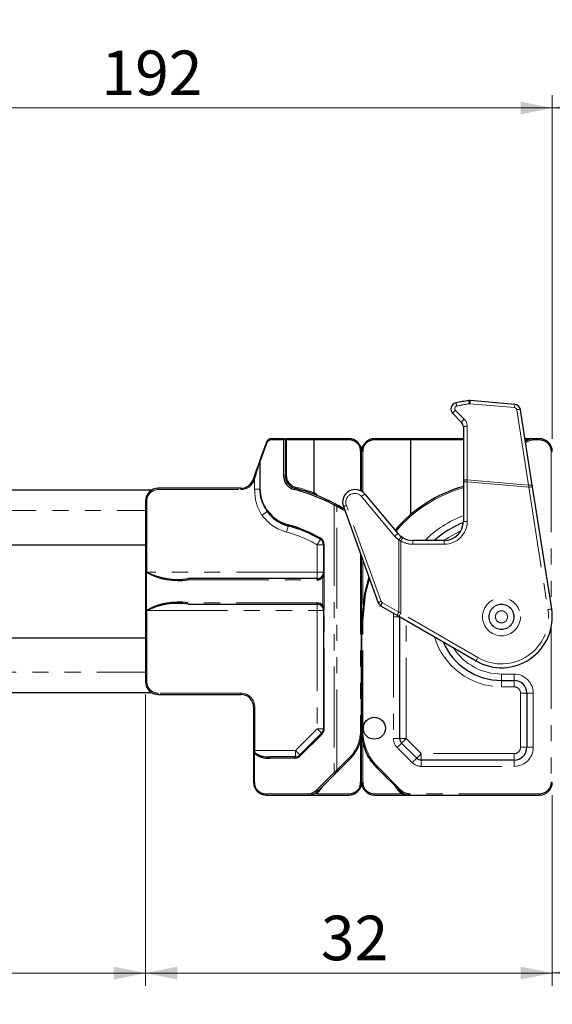
# Model space of a CAD drawing. Units: millimetres. Extents: x -358 to 594, y -539 to 780.
# Drawn here: x 180 to 222, y 68 to 145 of the extents above; entities that cross this region are included whole.
import ezdxf

# ---------------------------------------------------------------- set-up
doc = ezdxf.new("R2010")
doc.units = ezdxf.units.MM
doc.linetypes.add('PHANTOM', pattern=[12.7, 6.35, -1.27, 1.27, -1.27, 1.27, -1.27])
doc.styles.add('SLDTEXTSTYLE0', font='TXT', dxfattribs={"width": 0.605})
doc.dimstyles.new('SLDDIMSTYLE0', dxfattribs={"dimtxt": 3.5, "dimasz": 2.5, "dimexe": 0, "dimexo": 0.0625, "dimgap": 0.875, "dimtad": 1, "dimtoh": 1, "dimrnd": 1e-09, "dimzin": 12, "dimdsep": 46, "dimtxsty": 'SLDTEXTSTYLE0', "dimsah": 1, "dimcen": 0.09, "dimadec": 0, "dimazin": 0, "dimtfac": 1, "dimtofl": 0, "dimtmove": 0, "dimatfit": 3, "dimfxl": 1, "dimfrac": 2, "dimtolj": 1, "dimtzin": 12, "dimarcsym": 0})

# ---------------------------------------------------------------- blocks, each defined once
blk = doc.blocks.new('*D73')
at = {"color": 7, "linetype": 'Continuous', "lineweight": 0}
for p, q in [((91.61, 183.75), (91.61, 151.4)), ((559.491, 183.75), (559.491, 151.4)), ((91.61, 152.4), (559.491, 152.4))]:
    blk.add_line(p, q, dxfattribs=at)
for points in [[(91.61, 152.4), (94.11, 151.892), (94.11, 152.908)], [(559.491, 152.4), (556.991, 152.908), (556.991, 151.892)]]:
    blk.add_solid(points, dxfattribs=at)
at = {"color": 7, "linetype": 'Continuous', "lineweight": 0, "char_height": 3.5, "attachment_point": 1, "style": 'SLDTEXTSTYLE0'}
for s, insert in [(' Länge C-Profil', (316.79, 156.912)), ('1126', (308.023, 156.912))]:
    blk.add_mtext(s, dxfattribs=dict(at, insert=insert))
blk = doc.blocks.new('*D85')
at = {"color": 7, "linetype": 'Continuous', "lineweight": 0}
for p, q in [((221.54, 112.055), (221.54, 139.051)), ((288.238, 112.055), (288.238, 139.051)), ((288.238, 138.051), (221.54, 138.051))]:
    blk.add_line(p, q, dxfattribs=at)
for points in [[(221.54, 138.051), (224.04, 137.543), (224.04, 138.559)], [(288.238, 138.051), (285.738, 138.559), (285.738, 137.543)]]:
    blk.add_solid(points, dxfattribs=at)
at = {"color": 7, "linetype": 'Continuous', "lineweight": 0, "insert": (251.586, 142.562), "char_height": 3.5, "attachment_point": 1, "style": 'SLDTEXTSTYLE0'}
blk.add_mtext('192', dxfattribs=at)
blk = doc.blocks.new('*D86')
at = {"color": 7, "linetype": 'Continuous', "lineweight": 0}
for p, q in [((157.199, 112.055), (157.199, 139.039)), ((221.54, 112.055), (221.54, 139.039)), ((221.54, 138.039), (157.199, 138.039))]:
    blk.add_line(p, q, dxfattribs=at)
for points in [[(157.199, 138.039), (159.699, 137.531), (159.699, 138.547)], [(221.54, 138.039), (219.04, 138.547), (219.04, 137.531)]]:
    blk.add_solid(points, dxfattribs=at)
at = {"color": 7, "linetype": 'Continuous', "lineweight": 0, "insert": (186.07, 142.551), "char_height": 3.5, "attachment_point": 1, "style": 'SLDTEXTSTYLE0'}
blk.add_mtext('192', dxfattribs=at)
blk = doc.blocks.new('*D92')
at = {"color": 7, "linetype": 'Continuous', "lineweight": 0}
for p, q in [((189.54, 91.955), (189.54, 69.059)), ((157.199, 84.055), (157.199, 69.059)), ((157.199, 70.059), (189.54, 70.059))]:
    blk.add_line(p, q, dxfattribs=at)
for points in [[(157.199, 70.059), (159.699, 69.551), (159.699, 70.567)], [(189.54, 70.059), (187.04, 70.567), (187.04, 69.551)]]:
    blk.add_solid(points, dxfattribs=at)
at = {"color": 7, "linetype": 'Continuous', "lineweight": 0, "insert": (170.067, 74.57), "char_height": 3.5, "attachment_point": 1, "style": 'SLDTEXTSTYLE0'}
blk.add_mtext('160', dxfattribs=at)
blk = doc.blocks.new('*D93')
at = {"color": 7, "linetype": 'Continuous', "lineweight": 0}
for p, q in [((189.54, 91.955), (189.54, 69.06)), ((221.54, 84.055), (221.54, 69.06)), ((189.54, 70.06), (221.54, 70.06))]:
    blk.add_line(p, q, dxfattribs=at)
for points in [[(189.54, 70.06), (192.04, 69.552), (192.04, 70.568)], [(221.54, 70.06), (219.04, 70.568), (219.04, 69.552)]]:
    blk.add_solid(points, dxfattribs=at)
at = {"color": 7, "linetype": 'Continuous', "lineweight": 0, "insert": (203.334, 74.572), "char_height": 3.5, "attachment_point": 1, "style": 'SLDTEXTSTYLE0'}
blk.add_mtext('32', dxfattribs=at)
blk = doc.blocks.new('*D94')
at = {"color": 7, "linetype": 'Continuous', "lineweight": 0}
for p, q in [((256.238, 91.955), (256.238, 69.074)), ((221.54, 84.055), (221.54, 69.074)), ((221.54, 70.074), (256.238, 70.074))]:
    blk.add_line(p, q, dxfattribs=at)
for points in [[(221.54, 70.074), (224.04, 69.566), (224.04, 70.582)], [(256.238, 70.074), (253.738, 70.582), (253.738, 69.566)]]:
    blk.add_solid(points, dxfattribs=at)
at = {"color": 7, "linetype": 'Continuous', "lineweight": 0, "insert": (235.591, 74.586), "char_height": 3.5, "attachment_point": 1, "style": 'SLDTEXTSTYLE0'}
blk.add_mtext('160', dxfattribs=at)
blk = doc.blocks.new('*D104')
at = {"color": 7, "linetype": 'Continuous', "lineweight": 0}
for p, q in [((23.695, 95.405), (23.695, 63.055)), ((559.679, 95.405), (559.679, 63.055)), ((23.695, 64.055), (559.679, 64.055))]:
    blk.add_line(p, q, dxfattribs=at)
for points in [[(23.695, 64.055), (26.195, 63.547), (26.195, 64.563)], [(559.679, 64.055), (557.179, 64.563), (557.179, 63.547)]]:
    blk.add_solid(points, dxfattribs=at)
at = {"color": 7, "linetype": 'Continuous', "lineweight": 0, "char_height": 3.5, "attachment_point": 1, "style": 'SLDTEXTSTYLE0'}
for s, insert in [(' Länge C-Profil', (282.927, 68.567)), ('1318', (274.16, 68.567))]:
    blk.add_mtext(s, dxfattribs=dict(at, insert=insert))

msp = doc.modelspace()

# ---------------------------------------------------------------- linework, layer by layer
at = {"color": 8, "linetype": 'PHANTOM', "lineweight": 0}
for p, q in [((215.062, 114.801), (218.562, 114.495)), ((214.61, 113.59), (213.919, 114.281)), ((218.742, 114.326), (219.674, 108.392)), ((214.845, 108.814), (214.845, 113.024)), ((198.566, 110.246), (199.116, 111.758)), ((199.398, 111.955), (200.398, 111.955)), ((200.398, 111.955), (200.398, 109.126)), ((200.54, 111.955), (200.398, 111.955)), ((200.54, 111.955), (200.64, 111.955)), ((200.64, 111.955), (200.64, 112.055)), ((200.64, 109.126), (200.64, 111.955)), ((200.64, 111.955), (202.783, 111.955)), ((202.783, 111.955), (205.56, 111.955)), ((207.521, 111.955), (210.399, 111.955)), ((210.399, 111.955), (214.54, 111.955)), ((219.407, 111.955), (219.408, 111.955)), ((220.04, 112.055), (220.04, 111.955)), ((220.04, 111.955), (220.54, 111.955)), ((220.54, 112.055), (220.54, 111.955)), ((206.46, 111.055), (206.46, 107.963)), ((206.621, 107.869), (206.621, 111.055)), ((221.54, 111.055), (221.44, 111.055)), ((221.44, 111.055), (221.44, 99.004)), ((198.526, 110.246), (198.526, 108.093)), ((198.526, 110.246), (198.566, 110.246)), ((198.566, 108.093), (198.566, 110.246)), ((200.54, 109.126), (200.398, 109.126)), ((200.54, 109.126), (200.64, 109.126)), ((198.074, 108.779), (198.118, 108.898)), ((198.118, 108.898), (198.118, 108.093)), ((214.84, 108.657), (214.54, 108.657)), ((214.84, 105.555), (214.84, 108.657)), ((214.84, 108.657), (219.687, 108.233)), ((219.674, 108.392), (214.845, 108.814)), ((190.54, 108.155), (190.54, 108.055)), ((190.54, 108.055), (197.04, 108.055)), ((197.04, 108.155), (197.04, 108.055)), ((198.118, 108.093), (198.526, 108.093)), ((198.526, 108.093), (198.566, 108.093)), ((202.799, 107.788), (202.782, 107.794)), ((219.687, 108.233), (221.196, 98.629)), ((189.54, 107.155), (189.64, 107.155)), ((189.64, 101.555), (189.64, 107.155)), ((204.374, 106.841), (204.374, 85.829)), ((208.082, 99.27), (205.336, 106.816)), ((206.53, 107.505), (209.137, 104.398)), ((174.59, 106.405), (189.54, 106.405)), ((204.585, 85.998), (204.585, 106.748)), ((205.059, 106.47), (205.231, 106.356)), ((214.54, 105.555), (214.84, 105.555)), ((203.04, 103.715), (203.54, 103.715)), ((203.04, 103.715), (203.04, 101.555)), ((203.598, 103.715), (203.54, 103.715)), ((203.598, 101.555), (203.598, 103.715)), ((209.463, 104.095), (209.463, 98.419)), ((209.619, 98.356), (209.619, 104.022)), ((210.563, 104.055), (210.563, 103.755)), ((210.563, 103.755), (213.04, 103.755)), ((213.04, 104.055), (213.04, 103.755)), ((206.44, 103.032), (206.44, 89.055)), ((206.621, 99.057), (206.621, 102.535)), ((189.622, 101.555), (189.622, 98.555)), ((189.64, 101.555), (189.622, 101.555)), ((203.04, 101.555), (189.64, 101.555)), ((203.04, 101.555), (203.04, 101.055)), ((203.54, 101.555), (203.04, 101.555)), ((203.598, 101.555), (203.54, 101.555)), ((203.556, 101.312), (203.585, 101.432)), ((192.876, 100.955), (203.022, 100.955)), ((203.478, 101.164), (203.556, 101.312)), ((203.478, 101.164), (203.478, 98.946)), ((203.598, 101.312), (203.556, 101.312)), ((203.598, 98.797), (203.598, 101.312)), ((203.022, 99.155), (192.876, 99.155)), ((203.04, 99.055), (203.04, 98.555)), ((209.463, 98.419), (208.17, 99.166)), ((189.622, 98.555), (189.64, 98.555)), ((189.64, 98.555), (203.04, 98.555)), ((189.64, 92.955), (189.64, 98.555)), ((203.04, 98.555), (203.54, 98.555)), ((203.04, 98.555), (203.04, 89.262)), ((203.556, 98.797), (203.478, 98.946)), ((203.54, 98.555), (203.598, 98.555)), ((203.585, 98.678), (203.556, 98.797)), ((203.598, 98.797), (203.556, 98.797)), ((203.598, 89.262), (203.598, 98.555)), ((209.045, 98.341), (209.04, 98.055)), ((215.69, 94.851), (209.619, 98.356)), ((206.64, 97.725), (206.54, 97.725)), ((206.64, 89.055), (206.64, 97.725)), ((209.54, 98.055), (209.04, 98.055)), ((209.04, 98.055), (209.04, 88.494)), ((210.04, 88.494), (210.04, 97.766)), ((221.44, 97.166), (221.44, 85.055)), ((173.015, 93.705), (189.54, 93.705)), ((189.54, 92.955), (189.64, 92.955)), ((217.54, 93.555), (217.54, 93.055)), ((218.54, 93.555), (217.54, 93.555)), ((217.54, 92.555), (217.54, 93.055)), ((218.54, 93.555), (218.54, 93.055)), ((218.54, 92.555), (218.54, 93.055)), ((217.54, 92.555), (218.54, 92.555)), ((197.04, 92.055), (190.54, 92.055)), ((190.54, 91.955), (190.54, 92.055)), ((197.04, 91.955), (197.04, 92.055)), ((219.04, 92.055), (219.54, 92.055)), ((219.04, 92.055), (219.04, 87.805)), ((219.54, 92.055), (220.04, 92.055)), ((220.04, 87.805), (220.04, 92.055)), ((198.04, 90.955), (198.14, 90.955)), ((198.14, 87.555), (198.14, 90.955)), ((203.04, 89.262), (201.333, 87.555)), ((203.04, 89.262), (203.54, 89.262)), ((203.54, 89.262), (203.598, 89.262)), ((206.44, 89.055), (206.54, 89.055)), ((206.64, 89.055), (206.54, 89.055)), ((201.715, 87.131), (203.422, 88.838)), ((206.46, 88.365), (206.46, 85.055)), ((206.621, 85.055), (206.621, 88.254)), ((209.54, 88.494), (209.04, 88.494)), ((209.54, 88.494), (210.04, 88.494)), ((211.23, 87.305), (210.04, 88.494)), ((198.14, 87.555), (198.04, 87.555)), ((198.14, 87.384), (198.14, 87.555)), ((201.333, 87.555), (198.14, 87.555)), ((201.333, 87.555), (201.333, 87.055)), ((209.333, 87.787), (210.523, 86.598)), ((219.54, 87.805), (219.04, 87.805)), ((219.54, 87.805), (220.04, 87.805)), ((198.04, 87.349), (198.098, 87.349)), ((198.098, 85.055), (198.098, 87.349)), ((199.307, 86.955), (201.291, 86.955)), ((205.591, 87.004), (204.585, 85.998)), ((218.54, 87.305), (211.23, 87.305)), ((211.23, 86.805), (211.23, 87.305)), ((211.23, 86.805), (211.23, 86.305)), ((218.54, 86.805), (218.54, 87.305)), ((218.54, 86.805), (218.54, 86.305)), ((209.661, 84.419), (207.783, 86.297)), ((211.23, 86.305), (218.54, 86.305)), ((204.374, 85.829), (203.01, 84.466)), ((198.04, 85.055), (198.098, 85.055)), ((203.01, 84.466), (202.983, 84.44)), ((203.223, 84.387), (203.575, 84.847)), ((209.182, 84.757), (209.417, 84.422)), ((221.54, 85.055), (221.44, 85.055)), ((202.327, 84.155), (198.998, 84.155)), ((205.56, 84.155), (202.982, 84.155)), ((209.684, 84.155), (207.521, 84.155)), ((210.298, 84.155), (210.298, 84.055)), ((220.54, 84.155), (210.298, 84.155)), ((220.54, 84.155), (220.54, 84.055))]:
    msp.add_line(p, q, dxfattribs=at)
at = {"color": 7, "linetype": 'Continuous', "lineweight": 30}
for p, q in [((218.584, 114.747), (215.084, 115.053)), ((213.703, 114.022), (214.394, 113.331)), ((219.966, 108.391), (219.034, 114.326)), ((214.54, 112.978), (214.54, 108.767)), ((199.064, 111.792), (198.514, 110.28)), ((200.44, 112.055), (199.44, 112.055)), ((200.44, 112.055), (200.64, 112.055)), ((200.54, 109.126), (200.54, 111.955)), ((202.773, 112.055), (200.64, 112.055)), ((202.783, 111.955), (202.773, 112.055)), ((205.54, 112.055), (202.773, 112.055)), ((202.783, 111.955), (202.783, 107.801)), ((210.408, 112.055), (207.54, 112.055)), ((210.408, 112.055), (210.399, 111.955)), ((210.399, 106.091), (210.399, 111.955)), ((214.54, 112.055), (210.408, 112.055)), ((220.04, 112.055), (219.391, 112.055)), ((220.54, 112.055), (220.04, 112.055)), ((206.54, 107.921), (206.54, 111.055)), ((198.024, 108.932), (197.98, 108.813)), ((214.54, 108.767), (214.54, 108.657)), ((214.54, 108.657), (214.54, 105.555)), ((190.014, 108.005), (175.585, 108.005)), ((197.04, 108.155), (190.54, 108.155)), ((202.782, 107.794), (202.783, 107.801)), ((209.414, 104.591), (206.806, 107.698)), ((221.492, 98.675), (219.984, 108.28)), ((189.54, 107.155), (189.54, 92.955)), ((204.608, 106.839), (205.112, 106.555)), ((199.307, 106.194), (199.148, 106.387)), ((205.101, 106.713), (207.847, 99.168)), ((205.172, 106.517), (205.112, 106.555)), ((171.89, 103.705), (189.54, 103.705)), ((203.54, 103.715), (203.54, 101.555)), ((213.04, 104.055), (210.563, 104.055)), ((206.54, 89.055), (206.54, 102.757)), ((203.53, 101.452), (203.498, 101.353)), ((203.04, 101.055), (192.894, 101.055)), ((203.498, 101.353), (203.42, 101.229)), ((192.894, 99.055), (203.04, 99.055)), ((203.42, 98.881), (203.498, 98.757)), ((203.498, 98.757), (203.53, 98.658)), ((203.54, 98.555), (203.54, 89.262)), ((208.067, 98.906), (209.36, 98.159)), ((206.54, 97.725), (206.54, 89.055)), ((209.469, 98.096), (215.54, 94.591)), ((209.54, 88.494), (209.54, 98.055)), ((175.715, 96.405), (189.54, 96.405)), ((217.54, 93.055), (218.54, 93.055)), ((172.02, 92.105), (190.014, 92.105)), ((190.54, 91.955), (197.04, 91.955)), ((219.54, 92.055), (219.54, 87.805)), ((198.04, 90.955), (198.04, 87.555)), ((206.54, 85.055), (206.54, 89.055)), ((203.394, 88.908), (201.687, 87.201)), ((198.04, 87.555), (198.04, 87.349)), ((210.876, 86.951), (209.687, 88.141)), ((198.04, 87.349), (198.04, 85.055)), ((201.333, 87.055), (199.349, 87.055)), ((204.656, 85.927), (205.662, 86.934)), ((218.54, 86.805), (211.23, 86.805)), ((207.712, 86.226), (209.591, 84.348)), ((203.123, 84.395), (204.486, 85.758)), ((199.04, 84.055), (202.369, 84.055)), ((202.369, 84.055), (205.54, 84.055)), ((207.54, 84.055), (210.298, 84.055)), ((210.298, 84.055), (220.54, 84.055))]:
    msp.add_line(p, q, dxfattribs=at)
at = {"color": 8, "linetype": 'PHANTOM', "lineweight": 0, "flags": 128}
for points in [[(215.062, 114.801), (215.066, 114.852), (215.071, 114.9), (215.074, 114.944), (215.078, 114.981), (215.08, 115.012), (215.082, 115.035), (215.084, 115.048), (215.084, 115.053)], [(218.562, 114.495), (218.566, 114.546), (218.571, 114.594), (218.574, 114.638), (218.578, 114.675), (218.58, 114.706), (218.582, 114.728), (218.584, 114.742), (218.584, 114.747)], [(199.44, 112.055), (199.432, 112.053), (199.424, 112.047), (199.417, 112.038), (199.41, 112.026), (199.405, 112.01), (199.401, 111.993), (199.399, 111.974), (199.398, 111.955)], [(200.44, 112.055), (200.432, 112.053), (200.424, 112.047), (200.417, 112.038), (200.411, 112.026), (200.405, 112.01), (200.401, 111.993), (200.399, 111.974), (200.398, 111.955)], [(219.465, 111.873), (219.464, 111.875), (219.461, 111.879), (219.456, 111.887), (219.449, 111.897), (219.44, 111.909), (219.43, 111.924), (219.419, 111.939), (219.408, 111.955)], [(197.98, 108.813), (197.982, 108.812), (197.987, 108.81), (197.996, 108.807), (198.008, 108.803), (198.022, 108.798), (198.038, 108.792), (198.056, 108.785), (198.074, 108.779)], [(198.024, 108.932), (198.025, 108.932), (198.031, 108.93), (198.039, 108.927), (198.051, 108.922), (198.065, 108.917), (198.082, 108.911), (198.099, 108.905), (198.118, 108.898)], [(214.84, 108.657), (214.842, 108.71), (214.843, 108.762), (214.845, 108.814)], [(219.674, 108.392), (219.679, 108.339), (219.683, 108.286), (219.687, 108.233)], [(201.299, 108.156), (201.29, 108.156), (201.281, 108.151), (201.271, 108.143), (201.261, 108.131), (201.252, 108.116), (201.244, 108.098), (201.238, 108.079), (201.233, 108.059)], [(201.299, 108.156), (201.3, 108.158), (201.301, 108.163), (201.303, 108.172), (201.306, 108.184), (201.31, 108.199), (201.314, 108.216), (201.318, 108.234), (201.323, 108.253)], [(219.687, 108.233), (219.745, 108.242), (219.801, 108.251), (219.852, 108.259), (219.897, 108.266), (219.934, 108.272), (219.961, 108.276), (219.978, 108.279), (219.984, 108.28)], [(204.463, 106.929), (204.455, 106.931), (204.444, 106.928), (204.433, 106.922), (204.42, 106.911), (204.407, 106.897), (204.395, 106.88), (204.383, 106.861), (204.374, 106.841)], [(204.585, 106.748), (204.594, 106.765), (204.604, 106.782), (204.612, 106.797), (204.619, 106.81), (204.625, 106.821), (204.63, 106.829), (204.633, 106.834), (204.634, 106.835)], [(198.708, 106.037), (198.781, 106.09), (198.851, 106.141), (198.917, 106.189), (198.976, 106.232), (199.026, 106.268), (199.066, 106.297), (199.094, 106.317), (199.11, 106.329)], [(199.274, 106.128), (199.272, 106.132), (199.272, 106.138), (199.273, 106.145), (199.277, 106.153), (199.282, 106.162), (199.289, 106.172), (199.297, 106.183), (199.307, 106.194)], [(205.059, 106.47), (205.07, 106.486), (205.08, 106.502), (205.089, 106.517), (205.097, 106.53), (205.103, 106.54), (205.108, 106.548), (205.111, 106.553), (205.112, 106.555)], [(200.763, 105.196), (200.756, 105.199), (200.75, 105.206), (200.746, 105.216), (200.743, 105.228), (200.741, 105.242), (200.741, 105.258), (200.743, 105.275), (200.746, 105.292)], [(200.633, 104.713), (200.658, 104.807), (200.683, 104.898), (200.705, 104.981), (200.725, 105.054), (200.741, 105.115), (200.753, 105.159), (200.76, 105.187), (200.763, 105.196)], [(213.04, 104.055), (213.374, 104.291), (214.364, 104.849)], [(203.04, 103.715), (203.089, 103.8), (203.136, 103.881), (203.179, 103.956), (203.217, 104.021), (203.248, 104.075), (203.271, 104.115), (203.286, 104.14), (203.29, 104.148)], [(203.298, 104.235), (203.292, 104.22), (203.287, 104.205), (203.283, 104.192), (203.281, 104.179), (203.281, 104.168), (203.282, 104.159), (203.286, 104.153), (203.29, 104.148)], [(209.776, 104.277), (209.773, 104.273), (209.764, 104.258), (209.75, 104.234), (209.73, 104.203), (209.707, 104.164), (209.679, 104.12), (209.65, 104.072), (209.619, 104.022)], [(206.64, 97.725), (206.85, 99.851), (207.161, 101.053)], [(209.619, 98.356), (209.567, 98.377), (209.515, 98.398), (209.463, 98.419)], [(209.469, 98.096), (209.472, 98.101), (209.481, 98.116), (209.494, 98.14), (209.513, 98.172), (209.536, 98.212), (209.562, 98.256), (209.59, 98.305), (209.619, 98.356)], [(221.196, 98.629), (221.253, 98.638), (221.309, 98.647), (221.36, 98.655), (221.405, 98.662), (221.442, 98.668), (221.469, 98.672), (221.486, 98.675), (221.492, 98.675)], [(215.54, 94.591), (215.543, 94.596), (215.552, 94.611), (215.566, 94.635), (215.584, 94.667), (215.607, 94.706), (215.633, 94.751), (215.661, 94.8), (215.69, 94.851)], [(203.04, 89.262), (203.109, 89.193), (203.176, 89.127), (203.237, 89.066), (203.29, 89.012), (203.334, 88.968), (203.367, 88.935), (203.387, 88.915), (203.394, 88.908)], [(203.394, 88.908), (203.391, 88.904), (203.391, 88.898), (203.392, 88.891), (203.395, 88.882), (203.399, 88.872), (203.406, 88.861), (203.413, 88.849), (203.422, 88.838)], [(209.687, 88.141), (209.694, 88.148), (209.714, 88.168), (209.746, 88.2), (209.79, 88.244), (209.844, 88.298), (209.905, 88.359), (209.971, 88.425), (210.04, 88.494)], [(201.333, 87.555), (201.402, 87.486), (201.469, 87.42), (201.53, 87.359), (201.583, 87.305), (201.627, 87.261), (201.66, 87.228), (201.68, 87.208), (201.687, 87.201)], [(209.687, 88.141), (209.68, 88.134), (209.66, 88.114), (209.627, 88.081), (209.583, 88.037), (209.53, 87.984), (209.469, 87.922), (209.402, 87.856), (209.333, 87.787)], [(198.14, 87.384), (198.121, 87.383), (198.102, 87.381), (198.085, 87.378), (198.07, 87.374), (198.057, 87.368), (198.048, 87.363), (198.042, 87.356), (198.04, 87.349)], [(199.349, 87.055), (199.341, 87.053), (199.333, 87.047), (199.326, 87.038), (199.319, 87.026), (199.314, 87.01), (199.31, 86.993), (199.308, 86.974), (199.307, 86.955)], [(201.333, 87.055), (201.325, 87.053), (201.317, 87.047), (201.31, 87.038), (201.303, 87.026), (201.298, 87.01), (201.294, 86.993), (201.292, 86.974), (201.291, 86.955)], [(201.687, 87.201), (201.684, 87.197), (201.684, 87.191), (201.685, 87.183), (201.688, 87.175), (201.692, 87.165), (201.698, 87.154), (201.706, 87.142), (201.715, 87.131)], [(205.591, 87.004), (205.605, 86.991), (205.618, 86.977), (205.63, 86.965), (205.641, 86.954), (205.65, 86.946), (205.656, 86.939), (205.66, 86.935), (205.662, 86.934)], [(210.876, 86.951), (210.869, 86.945), (210.849, 86.924), (210.817, 86.892), (210.773, 86.848), (210.719, 86.794), (210.658, 86.733), (210.592, 86.667), (210.523, 86.598)], [(210.876, 86.951), (210.883, 86.958), (210.903, 86.978), (210.936, 87.011), (210.98, 87.055), (211.033, 87.109), (211.094, 87.17), (211.161, 87.236), (211.23, 87.305)], [(204.585, 85.998), (204.512, 85.94), (204.441, 85.883), (204.374, 85.829)], [(204.656, 85.927), (204.654, 85.929), (204.65, 85.933), (204.644, 85.939), (204.635, 85.948), (204.624, 85.959), (204.612, 85.971), (204.599, 85.984), (204.585, 85.998)], [(207.783, 86.297), (207.769, 86.283), (207.756, 86.27), (207.743, 86.258), (207.733, 86.247), (207.724, 86.238), (207.717, 86.232), (207.713, 86.228), (207.712, 86.226)], [(204.486, 85.758), (204.479, 85.755), (204.469, 85.756), (204.455, 85.761), (204.44, 85.769), (204.423, 85.781), (204.406, 85.796), (204.389, 85.812), (204.374, 85.829)], [(203.099, 84.371), (203.092, 84.368), (203.081, 84.369), (203.068, 84.373), (203.052, 84.381), (203.034, 84.393), (203.017, 84.407), (202.999, 84.423), (202.983, 84.44)], [(203.123, 84.395), (203.116, 84.392), (203.106, 84.393), (203.092, 84.398), (203.077, 84.406), (203.06, 84.418), (203.042, 84.432), (203.026, 84.449), (203.01, 84.466)], [(203.119, 84.391), (203.116, 84.389), (203.106, 84.388), (203.093, 84.392), (203.078, 84.4), (203.06, 84.413), (203.043, 84.429), (203.026, 84.447), (203.01, 84.466)], [(209.661, 84.419), (209.648, 84.405), (209.634, 84.391), (209.622, 84.379), (209.611, 84.369), (209.603, 84.36), (209.596, 84.353), (209.592, 84.349), (209.591, 84.348)], [(199.04, 84.055), (199.032, 84.057), (199.024, 84.063), (199.017, 84.072), (199.011, 84.084), (199.005, 84.099), (199.001, 84.117), (198.999, 84.135), (198.998, 84.155)], [(202.369, 84.055), (202.361, 84.057), (202.353, 84.063), (202.345, 84.072), (202.339, 84.084), (202.334, 84.099), (202.33, 84.117), (202.327, 84.135), (202.327, 84.155)]]:
    msp.add_lwpolyline(points, dxfattribs=at)
at = {"color": 7, "linetype": 'Continuous', "lineweight": 30, "flags": 128}
for points in [[(198.514, 110.28), (198.439, 110.075), (198.349, 109.828), (198.248, 109.548), (198.138, 109.246), (198.024, 108.932)], [(198.118, 108.898), (198.213, 109.212), (198.304, 109.514), (198.389, 109.793), (198.464, 110.04), (198.526, 110.246)], [(219.984, 108.28), (219.978, 108.317), (219.972, 108.354), (219.966, 108.391)], [(207.105, 101.205), (206.752, 99.871), (206.54, 97.725)], [(209.36, 98.159), (209.396, 98.138), (209.433, 98.117), (209.469, 98.096)], [(204.486, 85.758), (204.541, 85.813), (204.598, 85.869), (204.656, 85.927)]]:
    msp.add_lwpolyline(points, dxfattribs=at)
at = {"color": 8, "linetype": 'PHANTOM', "lineweight": 0}
for radius in [1.491, 0.991, 0.974, 0.474]:
    msp.add_circle((217.54, 98.055), radius, dxfattribs=at)
at = {"color": 7, "linetype": 'Continuous', "lineweight": 30}
msp.add_circle((207.54, 89.305), 0.866, dxfattribs=at)
for centre, radius, start, end in [((214.057, 114.376), 0.5, 102.0503, 224.99891), ((217.54, 98.057), 17.186, 98.61541, 102.04961), ((215.04, 114.555), 0.5, 85.00003, 98.61533), ((218.54, 114.249), 0.5, 8.92603, 84.99865), ((214.04, 112.978), 0.5, 0.00043, 45.00013), ((199.44, 111.655), 0.4, 90.00194, 159.99744), ((200.44, 111.955), 0.1, 0.00654, 89.99399), ((205.54, 111.055), 1, 359.99975, 90.00036), ((205.56, 111.055), 0.9, 0.00106, 89.999), ((207.54, 111.055), 1, 89.99959, 180.0003), ((207.521, 111.055), 0.9, 90.00097, 179.99897), ((220.04, 111.055), 1, 89.99968, 128.02802), ((220.54, 111.055), 1, 0.00041, 89.9997), ((201.498, 109.126), 1.1, 179.99902, 256.03282), ((201.54, 109.126), 1, 179.99907, 256.03276), ((197.04, 109.155), 1, 269.9996, 340.001), ((190.54, 107.155), 1, 90.00028, 179.9996), ((197.998, 95.055), 13.4, 61.59068, 76.03183), ((198.04, 95.055), 13.5, 61.5905, 76.03202), ((202.588, 107.226), 0.6, 36.46438, 69.42904), ((206.04, 107.055), 1, 39.99997, 200.00006), ((217.54, 97.725), 11, 105.82663, 139.48296), ((198.036, 95.047), 13.509, 58.41265, 60.76475), ((201.54, 108.093), 3, 220.92614, 254.97351), ((201.498, 108.093), 2.9, 220.92632, 254.97367), ((197.998, 95.055), 10.6, 59.99972, 74.97396), ((217.54, 98.055), 8, 112.04278, 131.40977), ((213.04, 105.555), 1.5, 270.00056, 359.99961), ((198.041, 95.055), 10.5, 59.99983, 74.97398), ((210.562, 105.554), 1.499, 219.99534, 234.20221), ((203.04, 103.715), 0.5, 359.9965, 60.00287), ((202.998, 103.715), 0.6, 359.99903, 60.00181), ((210.563, 105.555), 1.5, 238.38843, 270.00043), ((192.123, 105.992), 5.093, 240.59676, 278.50855), ((192.068, 106.512), 5.519, 243.91189, 278.61693), ((203.041, 101.555), 0.5, 348.15487, 0.01024), ((203.022, 101.555), 0.6, 269.99981, 319.36904), ((203.04, 101.555), 0.5, 270.00014, 319.3687), ((192.09, 94.293), 4.925, 80.81864, 120.07605), ((192.1, 93.386), 5.725, 82.02461, 115.44656), ((203.022, 98.555), 0.6, 40.63095, 90.00024), ((203.04, 98.555), 0.5, 40.63129, 89.99981), ((208.317, 99.339), 0.5, 199.99491, 240.00259), ((203.041, 98.555), 0.5, 359.98982, 11.84507), ((217.54, 98.055), 4, 239.99992, 8.92437), ((217.54, 98.055), 5, 203.12999, 270), ((190.54, 92.955), 1, 180.00041, 269.9997), ((218.54, 92.055), 1, 0.00041, 89.9997), ((197.04, 90.955), 1, 0.00041, 89.9997), ((203.04, 89.262), 0.5, 315.00237, 0.00119), ((202.998, 89.262), 0.6, 315.00338, 359.99812), ((203.54, 89.055), 3, 315.00013, 0.00002), ((210.54, 89.055), 4, 179.99956, 225.00047), ((210.04, 88.494), 0.5, 179.99976, 224.99679), ((218.54, 87.805), 1, 270.0003, 359.99959), ((199.164, 88.566), 1.618, 228.78194, 275.07191), ((199.194, 88.871), 1.823, 234.69064, 274.88298), ((201.291, 87.555), 0.6, 270.00123, 314.99881), ((201.333, 87.555), 0.5, 270.00085, 314.99845), ((211.23, 87.305), 0.5, 225.00004, 269.99895), ((199.04, 85.055), 1, 179.99965, 269.9996), ((198.998, 85.055), 0.9, 180.00093, 269.99907), ((202.327, 85.055), 0.9, 269.99962, 316.86342), ((202.369, 85.055), 1, 269.99976, 316.86363), ((203.052, 84.467), 0.101, 311.61404, 315.0269), ((205.54, 85.055), 1, 269.99957, 0.00032), ((205.56, 85.055), 0.9, 270.00042, 359.99958), ((207.54, 85.055), 1, 179.99965, 270.00046), ((207.521, 85.055), 0.9, 180.00093, 269.99907), ((210.298, 85.055), 1, 215.12832, 234.90112), ((210.298, 85.055), 1, 225.00054, 269.99931), ((220.54, 85.055), 1, 270.0003, 359.99959)]:
    msp.add_arc(centre, radius, start, end, dxfattribs=at)
at = {"color": 8, "linetype": 'PHANTOM', "lineweight": 0}
for centre, radius, start, end in [((214.061, 114.422), 0.2, 102.05076, 225.0022), ((212.73, 114.402), 1.307, 9.52623, 20.74493), ((217.545, 98.101), 16.889, 98.61569, 102.04939), ((213.408, 114.614), 1.617, 6.58607, 15.61557), ((215.045, 114.601), 0.2, 85.0047, 98.60998), ((214.479, 113.594), 0.886, 129.15536, 151.10444), ((218.545, 114.295), 0.2, 8.92005, 85.00166), ((218.888, 113.84), 0.508, 73.24342, 106.67297), ((215.17, 112.903), 0.886, 129.16152, 151.10216), ((214.77, 112.499), 0.53, 81.87475, 115.60605), ((214.045, 113.024), 0.8, 0.00107, 45.00001), ((199.138, 111.846), 0.0915, 216.71327, 256.32101), ((199.398, 111.655), 0.3, 89.99854, 159.9999), ((205.418, 111.979), 0.144, 350.41509, 31.7416), ((207.667, 111.979), 0.147, 148.98395, 189.40253), ((220.04, 111.055), 0.9, 89.99895, 131.63842), ((220.54, 111.055), 0.9, 359.99973, 90.00033), ((198.549, 110.273), 0.0358, 169.17911, 230.18467), ((198.587, 110.335), 0.0915, 216.71489, 256.3194), ((201.54, 109.126), 0.9, 179.99974, 256.03211), ((197.04, 109.155), 1.1, 270.00041, 339.99949), ((214.77, 108.289), 0.53, 81.87479, 115.60618), ((219.82, 107.905), 0.508, 73.24108, 106.6753), ((190.54, 107.155), 0.9, 89.99975, 180.00024), ((198.04, 95.053), 13.601, 69.59108, 76.03167), ((205.994, 107.055), 0.7, 39.99966, 200.00037), ((207.165, 106.888), 0.886, 113.89617, 135.84166), ((217.54, 97.725), 10.9, 105.97559, 139.57088), ((205.668, 105.735), 1.13, 107.07463, 120.10376), ((201.54, 108.093), 3.5, 215.97744, 254.9742), ((199.202, 106.31), 0.0944, 125.24125, 168.50165), ((198.031, 95.039), 13.418, 58.41328, 60.76372), ((217.54, 98.055), 8.5, 110.66713, 135.09938), ((213.04, 105.555), 1.8, 270.00053, 359.99945), ((198.04, 95.055), 10, 60.00027, 74.97352), ((209.772, 103.781), 0.886, 113.8932, 135.84459), ((210.515, 105.555), 1.8, 219.9978, 234.19922), ((210.071, 103.762), 0.694, 123.8224, 151.31245), ((210.563, 105.555), 1.8, 238.38955, 269.9996), ((203.602, 101.563), 0.132, 236.79981, 262.66474), ((203, 101.555), 0.599, 348.13754, 0.01112), ((193.028, 100.979), 0.153, 150.37416, 189.06841), ((203.174, 100.979), 0.153, 150.37416, 189.06841), ((203.581, 101.314), 0.182, 207.7297, 235.41295), ((203.591, 101.424), 0.117, 217.47036, 252.54709), ((193.028, 99.131), 0.153, 170.93161, 209.62586), ((203.174, 99.131), 0.153, 170.93161, 209.62586), ((208.414, 98.19), 1.13, 107.07489, 120.1036), ((208.593, 98.847), 0.53, 143.06389, 173.65753), ((208.27, 99.339), 0.2, 199.9908, 240.00474), ((203.581, 98.796), 0.182, 124.58704, 152.27051), ((203.591, 98.686), 0.117, 107.45231, 142.53024), ((203.602, 98.547), 0.132, 97.33574, 123.19971), ((203, 98.555), 0.599, 359.98888, 11.86246), ((209.886, 98.101), 0.53, 143.06389, 173.65753), ((217.54, 98.055), 3.7, 240, 8.92425), ((217.54, 98.055), 5.5, 196.65821, 269.99998), ((217.54, 98.055), 4.5, 212.73397, 269.99999), ((190.54, 92.955), 0.9, 179.99977, 270.00023), ((218.54, 92.055), 1.5, 0.00041, 89.99998), ((218.54, 92.055), 0.5, 0.00041, 90.00055), ((197.04, 90.955), 1.1, 0.00093, 89.99926), ((203.541, 89.055), 2.9, 314.9993, 0.00042), ((210.54, 89.055), 3.9, 179.99945, 225.00038), ((210.04, 88.494), 1, 179.99849, 225.00208), ((218.54, 87.805), 1.5, 270.00002, 359.99963), ((218.54, 87.805), 0.5, 269.99945, 359.9997), ((198.342, 87.092), 0.354, 124.60804, 133.41984), ((211.23, 87.305), 1, 225.00054, 269.99931), ((202.349, 85.055), 1.1, 305.09661, 322.58284), ((203.44, 84.678), 0.363, 221.19351, 233.29052), ((209.136, 84.819), 0.487, 305.28218, 313.59597), ((210.317, 85.055), 1.1, 215.12533, 234.90344), ((210.298, 85.055), 0.9, 225.00089, 269.99935), ((220.54, 85.055), 0.9, 269.99967, 0.00033), ((203.089, 84.254), 0.146, 186.85227, 222.88382), ((205.418, 84.131), 0.144, 328.25704, 9.58607), ((207.667, 84.131), 0.147, 170.59633, 211.01738), ((209.575, 84.256), 0.149, 317.23759, 352.46071)]:
    msp.add_arc(centre, radius, start, end, dxfattribs=at)
for points, knots in [([(220.04, 112.055), (220.038, 112.055), (219.988, 112.055), (219.834, 112.049), (219.623, 112.021), (219.466, 111.973), (219.408, 111.955)], [0, 0, 0, 0, 0.01013, 0.233498, 0.718104, 1, 1, 1, 1]), ([(198.118, 108.093), (198.142, 107.72), (198.186, 107.034), (198.484, 106.356), (198.686, 106.069), (198.708, 106.037)], [0, 0, 0, 0, 0.514546, 0.946392, 1, 1, 1, 1]), ([(198.526, 108.093), (198.528, 108.027), (198.535, 107.692), (198.653, 107.059), (198.953, 106.579), (199.11, 106.329)], [0, 0, 0, 0, 0.106118, 0.533461, 1, 1, 1, 1]), ([(199.148, 106.387), (198.986, 106.636), (198.648, 107.154), (198.594, 107.772), (198.566, 108.093)], [0, 0, 0, 0, 0.479255, 1, 1, 1, 1]), ([(202.783, 107.694), (202.782, 107.697), (202.777, 107.707), (202.782, 107.728), (202.787, 107.756), (202.795, 107.777), (202.799, 107.788)], [0, 0, 0, 0, 0.099927, 0.313937, 0.627281, 1, 1, 1, 1]), ([(204.374, 106.841), (204.402, 106.829), (204.46, 106.803), (204.525, 106.775), (204.567, 106.756), (204.579, 106.751), (204.585, 106.748)], [0, 0, 0, 0, 0.400301, 0.829521, 0.914669, 1, 1, 1, 1]), ([(209.463, 104.095), (209.475, 104.089), (209.501, 104.076), (209.54, 104.057), (209.579, 104.039), (209.606, 104.028), (209.619, 104.022)], [0, 0, 0, 0, 0.248059, 0.497267, 0.748296, 1, 1, 1, 1]), ([(203.598, 101.312), (203.597, 101.34), (203.596, 101.381), (203.588, 101.42), (203.585, 101.432)], [0, 0, 0, 0, 0.698805, 1, 1, 1, 1]), ([(203.585, 98.678), (203.588, 98.69), (203.596, 98.729), (203.597, 98.769), (203.598, 98.797)], [0, 0, 0, 0, 0.301194, 1, 1, 1, 1]), ([(209.684, 84.155), (209.713, 84.145), (209.77, 84.127), (209.852, 84.105), (209.93, 84.089), (210.003, 84.076), (210.077, 84.067), (210.15, 84.06), (210.221, 84.056), (210.27, 84.055), (210.296, 84.055), (210.298, 84.055)], [0, 0, 0, 0, 0.143284, 0.288607, 0.407093, 0.525949, 0.645502, 0.765267, 0.877158, 0.989188, 1, 1, 1, 1])]:
    msp.add_open_spline(points, degree=3, knots=knots, dxfattribs=at)
at = {"color": 7, "linetype": 'Continuous', "lineweight": 30}
for points, knots in [([(202.758, 107.704), (202.758, 107.704), (202.757, 107.704), (202.757, 107.706), (202.757, 107.711), (202.758, 107.717), (202.76, 107.726), (202.763, 107.737), (202.767, 107.75), (202.771, 107.764), (202.776, 107.779), (202.78, 107.789), (202.782, 107.794)], [0, 0, 0, 0, 0.0047493, 0.0206559, 0.0652276, 0.1386158, 0.2350317, 0.3577664, 0.4965279, 0.6556401, 0.8218148, 1, 1, 1, 1]), ([(204.634, 106.835), (204.62, 106.843), (204.591, 106.859), (204.549, 106.883), (204.506, 106.906), (204.477, 106.921), (204.463, 106.929)], [0, 0, 0, 0, 0.249948, 0.499985, 0.752421, 1, 1, 1, 1]), ([(199.11, 106.329), (199.15, 106.278), (199.203, 106.21), (199.26, 106.144), (199.274, 106.128)], [0, 0, 0, 0, 0.7508931, 1, 1, 1, 1]), ([(209.776, 104.277), (209.769, 104.282), (209.753, 104.292), (209.73, 104.307), (209.707, 104.322), (209.693, 104.333), (209.685, 104.338)], [0, 0, 0, 0, 0.249852, 0.499744, 0.750245, 1, 1, 1, 1]), ([(207.706, 86.233), (207.609, 86.335), (207.415, 86.542), (207.144, 86.929), (206.947, 87.261), (206.866, 87.487), (206.849, 87.536)], [0, 0, 0, 0, 0.2689818, 0.5406982, 0.9006265, 1, 1, 1, 1]), ([(203.092, 84.364), (203.098, 84.371), (203.106, 84.38), (203.116, 84.387), (203.119, 84.39)], [0, 0, 0, 0, 0.687419, 1, 1, 1, 1])]:
    msp.add_open_spline(points, degree=3, knots=knots, dxfattribs=at)

# ---------------------------------------------------------------- dimensions: what is measured, and where the dimension line sits
at = {"color": 7, "linetype": 'Continuous', "lineweight": 0}
for base, p1, p2, text, picture, middle in [((559.491, 152.4), (91.61, 184.75), (559.491, 184.75), '1126 Länge C-Profil', '*D73', (325.55, 152.4)), ((157.199, 138.039), (221.54, 111.055), (157.199, 111.055), '192', '*D86', (189.358, 138.039)), ((221.54, 138.051), (288.238, 111.055), (221.54, 111.055), '192', '*D85', (254.874, 138.051)), ((559.679, 64.055), (23.695, 96.405), (559.679, 96.405), '1318 Länge C-Profil', '*D104', (291.687, 64.055)), ((189.54, 70.059), (157.199, 85.055), (189.54, 92.955), '160', '*D92', (173.354, 70.059)), ((256.238, 70.074), (221.54, 85.055), (256.238, 92.955), '160', '*D94', (238.879, 70.074))]:
    dim = msp.add_linear_dim(base=base, p1=p1, p2=p2, text=text, dimstyle='SLDDIMSTYLE0', dxfattribs=at)
    dim.commit()
    dim.dimension.update_dxf_attribs({"geometry": picture, "text_midpoint": middle, "dimtype": 160})
dim = msp.add_linear_dim(base=(221.54, 70.06), p1=(189.54, 92.955), p2=(221.54, 85.055), dimstyle='SLDDIMSTYLE0', dxfattribs=at)
dim.commit()
dim.dimension.update_dxf_attribs({"geometry": '*D93', "text_midpoint": (205.526, 70.06), "dimtype": 160})

doc.saveas('drawing.dxf')
